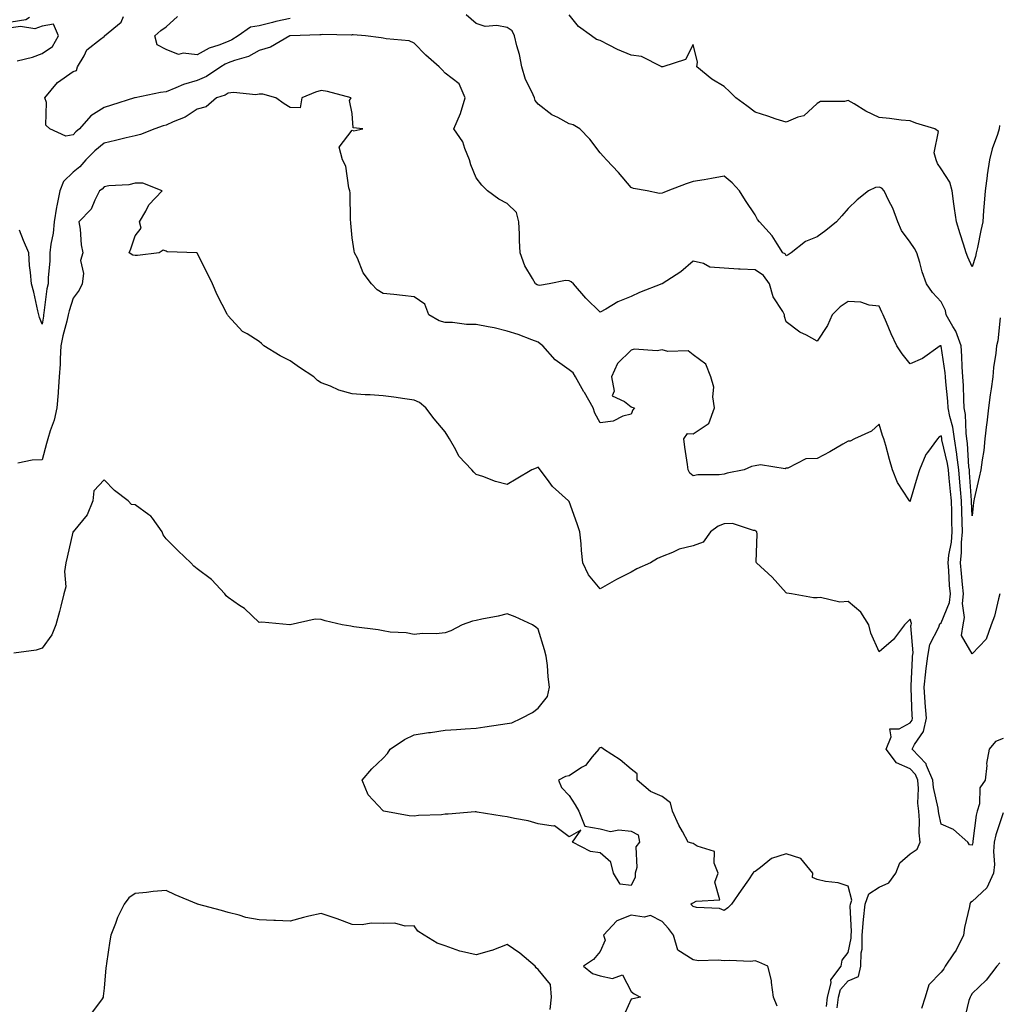
# Model space of a CAD drawing. Units: inches. Extents: x 960563 to 963203, y 7266218 to 7268858.
# Drawn here: x 961991 to 962307, y 7266560 to 7266877 of the extents above; entities that cross this region are included whole.
import ezdxf

# ---------------------------------------------------------------- set-up
doc = ezdxf.new("R2010")
doc.units = ezdxf.units.IN
doc.header["$MEASUREMENT"] = 0
doc.layers.add('Contour_96057266', color=7, linetype='Continuous', true_color=0x33f441)

msp = doc.modelspace()

# ---------------------------------------------------------------- linework, layer by layer
at = {"layer": 'Contour_96057266'}
for points in [[(961994, 7266877.87, 3166), (961992.85, 7266877.12, 3166), (961988.05, 7266876.3, 3166)], [(962306.98, 7266691.92, 3166), (962306.54, 7266690.41, 3166), (962305.24, 7266684.73, 3166), (962304.25, 7266681.92, 3166), (962302.61, 7266677.36, 3166), (962298.05, 7266672.63, 3166), (962294.62, 7266678.49, 3166), (962295.15, 7266681.92, 3166), (962295.6, 7266684.37, 3166), (962294.93, 7266688.8, 3166), (962295.26, 7266691.92, 3166), (962294.99, 7266694.98, 3166), (962294.62, 7266698.49, 3166), (962294.34, 7266701.92, 3166), (962294.69, 7266705.28, 3166), (962294.65, 7266708.52, 3166), (962294.94, 7266711.92, 3166), (962294.85, 7266715.12, 3166), (962294.73, 7266718.6, 3166), (962294.63, 7266721.92, 3166), (962294.31, 7266725.66, 3166), (962294.14, 7266728.01, 3166), (962293.8, 7266731.92, 3166), (962293.15, 7266736.82, 3166), (962293.14, 7266737.01, 3166), (962292.35, 7266741.92, 3166), (962291.82, 7266745.69, 3166), (962290.85, 7266749.12, 3166), (962290.35, 7266751.92, 3166), (962290.22, 7266754.09, 3166), (962289.59, 7266760.38, 3166), (962289.5, 7266761.92, 3166), (962289.4, 7266763.27, 3166), (962288.1, 7266771.87, 3166), (962288.09, 7266771.92, 3166), (962288.08, 7266771.95, 3166), (962288.05, 7266772, 3166), (962287.96, 7266772.01, 3166), (962287.75, 7266771.92, 3166), (962282.05, 7266767.92, 3166), (962278.05, 7266766.15, 3166), (962275.55, 7266769.42, 3166), (962273.81, 7266771.92, 3166), (962272.01, 7266775.88, 3166), (962270.44, 7266779.53, 3166), (962269.39, 7266781.92, 3166), (962268.93, 7266782.8, 3166), (962268.05, 7266784.78, 3166), (962264.87, 7266785.1, 3166), (962262.18, 7266786.05, 3166), (962258.05, 7266786.3, 3166), (962255.48, 7266784.49, 3166), (962252.95, 7266781.92, 3166), (962251.46, 7266778.51, 3166), (962248.05, 7266773.48, 3166), (962244.6, 7266775.37, 3166), (962242.5, 7266776.37, 3166), (962238.05, 7266779.7, 3166), (962237.54, 7266781.41, 3166), (962237.51, 7266781.92, 3166), (962236.96, 7266783.01, 3166), (962233.91, 7266787.78, 3166), (962232.71, 7266791.92, 3166), (962230.76, 7266794.63, 3166), (962228.05, 7266796.43, 3166), (962223.28, 7266796.69, 3166), (962222.76, 7266796.63, 3166), (962218.05, 7266796.98, 3166), (962213.45, 7266797.32, 3166), (962211.45, 7266798.52, 3166), (962208.05, 7266799.25, 3166), (962204.11, 7266795.86, 3166), (962198.07, 7266791.94, 3166), (962198.03, 7266791.92, 3166), (962190.8, 7266789.17, 3166), (962188.05, 7266787.85, 3166), (962183.83, 7266786.14, 3166), (962179.92, 7266783.8, 3166), (962178.05, 7266782.79, 3166), (962173.43, 7266787.3, 3166), (962169.51, 7266791.92, 3166), (962168.74, 7266792.61, 3166), (962168.05, 7266792.92, 3166), (962166.95, 7266793.02, 3166), (962161.66, 7266791.92, 3166), (962158.57, 7266791.4, 3166), (962158.05, 7266791.51, 3166), (962157.75, 7266791.62, 3166), (962157.2, 7266791.92, 3166), (962156.28, 7266793.69, 3166), (962153.84, 7266797.71, 3166), (962152.32, 7266801.92, 3166), (962152.08, 7266805.95, 3166), (962152.04, 7266807.93, 3166), (962151.84, 7266811.92, 3166), (962151.1, 7266814.97, 3166), (962148.05, 7266817.81, 3166), (962145.43, 7266819.3, 3166), (962141.71, 7266821.92, 3166), (962139.87, 7266823.74, 3166), (962138.05, 7266826.11, 3166), (962136.41, 7266830.28, 3166), (962135.92, 7266831.92, 3166), (962134.4, 7266835.57, 3166), (962133.84, 7266837.71, 3166), (962130.84, 7266841.92, 3166), (962133.06, 7266846.91, 3166), (962133.07, 7266846.94, 3166), (962134.56, 7266851.92, 3166), (962132.59, 7266856.46, 3166), (962128.05, 7266859.9, 3166), (962127.09, 7266860.96, 3166), (962126.13, 7266861.92, 3166), (962121.81, 7266865.68, 3166), (962118.05, 7266869.57, 3166), (962116.45, 7266870.32, 3166), (962109.05, 7266870.92, 3166), (962108.05, 7266871.19, 3166), (962107.42, 7266871.29, 3166), (962102.41, 7266871.92, 3166), (962098.38, 7266872.25, 3166), (962098.05, 7266872.22, 3166), (962097.8, 7266872.17, 3166), (962088.48, 7266872.35, 3166), (962088.05, 7266872.3, 3166), (962087.7, 7266872.27, 3166), (962078.08, 7266871.95, 3166), (962078.02, 7266871.95, 3166), (962077.94, 7266871.92, 3166), (962071.74, 7266868.23, 3166), (962068.05, 7266867.2, 3166), (962064.66, 7266865.31, 3166), (962060.14, 7266864.01, 3166), (962058.05, 7266863.19, 3166), (962057.15, 7266862.82, 3166), (962055.71, 7266861.92, 3166), (962051.14, 7266858.83, 3166), (962048.05, 7266857.51, 3166), (962043.68, 7266856.29, 3166), (962041.27, 7266855.14, 3166), (962038.05, 7266853.92, 3166), (962036.28, 7266853.69, 3166), (962028.1, 7266851.97, 3166), (962028.05, 7266851.96, 3166), (962028.01, 7266851.96, 3166), (962027.91, 7266851.92, 3166), (962020.42, 7266849.55, 3166), (962018.05, 7266848.86, 3166), (962013.85, 7266846.12, 3166), (962010.11, 7266841.92, 3166), (962009, 7266840.97, 3166), (962008.05, 7266840.04, 3166), (962005.72, 7266839.59, 3166), (962000.57, 7266841.92, 3166), (961999.24, 7266843.11, 3166), (961999.49, 7266850.48, 3166), (961999.01, 7266851.92, 3166), (962003.08, 7266856.89, 3166), (962008.05, 7266860.41, 3166), (962009.23, 7266860.74, 3166), (962009.48, 7266861.92, 3166), (962011.63, 7266865.5, 3166), (962012.52, 7266867.45, 3166), (962016.94, 7266870.81, 3166), (962018.05, 7266871.73, 3166), (962018.16, 7266871.81, 3166), (962018.23, 7266871.92, 3166), (962023.57, 7266876.4, 3166), (962024.35, 7266878.22, 3166)], [(962078.05, 7266877.5, 3165), (962073.44, 7266876.53, 3165), (962072.35, 7266876.22, 3165), (962068.05, 7266875.2, 3165), (962065.26, 7266874.71, 3165), (962061.3, 7266871.92, 3165), (962059.31, 7266870.66, 3165), (962058.05, 7266870.16, 3165), (962055.07, 7266868.94, 3165), (962052.01, 7266867.96, 3165), (962048.05, 7266865.76, 3165), (962043.61, 7266866.36, 3165), (962042.05, 7266865.92, 3165), (962038.05, 7266867.48, 3165), (962035.15, 7266869.02, 3165), (962034.45, 7266871.92, 3165), (962036.36, 7266873.61, 3165), (962038.05, 7266874.86, 3165), (962041.78, 7266878.19, 3165)], [(962307.15, 7266781.02, 3165), (962306.38, 7266773.59, 3165), (962305.92, 7266771.92, 3165), (962305.7, 7266769.57, 3165), (962304.97, 7266765, 3165), (962304.72, 7266761.92, 3165), (962304.22, 7266758.09, 3165), (962303.86, 7266756.11, 3165), (962303.38, 7266751.92, 3165), (962302.8, 7266747.17, 3165), (962302.75, 7266746.62, 3165), (962302.21, 7266741.92, 3165), (962301.8, 7266738.17, 3165), (962301.32, 7266735.19, 3165), (962300.92, 7266731.92, 3165), (962300.38, 7266729.59, 3165), (962298.75, 7266722.62, 3165), (962298.6, 7266721.92, 3165), (962298.55, 7266721.42, 3165), (962298.05, 7266717.13, 3165), (962297.89, 7266721.76, 3165), (962297.89, 7266721.92, 3165), (962297.87, 7266722.1, 3165), (962297.25, 7266731.12, 3165), (962297.18, 7266731.92, 3165), (962297.04, 7266732.93, 3165), (962296.62, 7266740.49, 3165), (962296.4, 7266741.92, 3165), (962296.13, 7266743.84, 3165), (962295.92, 7266749.79, 3165), (962295.54, 7266751.92, 3165), (962295.37, 7266754.6, 3165), (962295.24, 7266759.11, 3165), (962295.05, 7266761.92, 3165), (962294.81, 7266765.16, 3165), (962294.78, 7266768.65, 3165), (962294.51, 7266771.92, 3165), (962292.79, 7266776.66, 3165), (962291.81, 7266778.16, 3165), (962289.74, 7266781.92, 3165), (962289.47, 7266783.34, 3165), (962288.05, 7266786.18, 3165), (962285.3, 7266789.17, 3165), (962283.37, 7266791.92, 3165), (962281.97, 7266795.84, 3165), (962281.18, 7266798.79, 3165), (962280.21, 7266801.92, 3165), (962279.48, 7266803.35, 3165), (962278.05, 7266805.35, 3165), (962275.31, 7266809.18, 3165), (962274.1, 7266811.92, 3165), (962272.54, 7266816.41, 3165), (962271.22, 7266818.75, 3165), (962269.7, 7266821.92, 3165), (962268.93, 7266822.8, 3165), (962268.05, 7266823.1, 3165), (962266.94, 7266823.03, 3165), (962264.66, 7266821.92, 3165), (962260.96, 7266819.01, 3165), (962258.05, 7266816.21, 3165), (962256.09, 7266813.88, 3165), (962254.36, 7266811.92, 3165), (962250.86, 7266809.11, 3165), (962248.05, 7266807.13, 3165), (962244.36, 7266805.61, 3165), (962239.74, 7266801.92, 3165), (962238.69, 7266801.28, 3165), (962238.05, 7266801.02, 3165), (962237.72, 7266801.59, 3165), (962237.06, 7266801.92, 3165), (962235.15, 7266804.82, 3165), (962233.56, 7266807.43, 3165), (962229.5, 7266811.92, 3165), (962228.88, 7266812.75, 3165), (962228.05, 7266814.24, 3165), (962224.92, 7266818.79, 3165), (962223.06, 7266821.92, 3165), (962220.7, 7266824.57, 3165), (962218.05, 7266826.65, 3165), (962214.03, 7266825.94, 3165), (962211.66, 7266825.53, 3165), (962208.05, 7266824.91, 3165), (962205.79, 7266824.18, 3165), (962199.97, 7266821.92, 3165), (962198.58, 7266821.39, 3165), (962198.05, 7266821.19, 3165), (962197.26, 7266821.13, 3165), (962193.26, 7266821.92, 3165), (962188.85, 7266822.72, 3165), (962188.05, 7266823, 3165), (962183.96, 7266827.83, 3165), (962180.15, 7266831.92, 3165), (962179.15, 7266833.02, 3165), (962178.05, 7266834.21, 3165), (962174.79, 7266838.66, 3165), (962171.55, 7266841.92, 3165), (962169.4, 7266843.27, 3165), (962168.05, 7266843.61, 3165), (962164.4, 7266845.57, 3165), (962162.55, 7266846.42, 3165), (962158.05, 7266849.85, 3165), (962157.16, 7266851.03, 3165), (962156.91, 7266851.92, 3165), (962156.09, 7266853.88, 3165), (962153.97, 7266857.84, 3165), (962152.83, 7266861.92, 3165), (962152.09, 7266865.96, 3165), (962151.21, 7266868.76, 3165), (962150.49, 7266871.92, 3165), (962149.68, 7266873.55, 3165), (962148.05, 7266874.64, 3165), (962144.75, 7266875.22, 3165), (962141.04, 7266874.91, 3165), (962138.05, 7266875.89, 3165), (962134.85, 7266878.72, 3165)], [(962306.92, 7266843.05, 3164), (962306.83, 7266841.92, 3164), (962306.3, 7266840.17, 3164), (962304.51, 7266835.46, 3164), (962303.66, 7266831.92, 3164), (962302.87, 7266827.1, 3164), (962302.87, 7266826.74, 3164), (962302.29, 7266821.92, 3164), (962302, 7266817.97, 3164), (962301.77, 7266815.64, 3164), (962301.48, 7266811.92, 3164), (962300.85, 7266809.12, 3164), (962299.76, 7266803.63, 3164), (962299.4, 7266801.92, 3164), (962299.21, 7266800.76, 3164), (962298.05, 7266797.47, 3164), (962296.64, 7266800.51, 3164), (962296.12, 7266801.92, 3164), (962295.25, 7266804.72, 3164), (962294.26, 7266808.13, 3164), (962293.02, 7266811.92, 3164), (962292.42, 7266816.29, 3164), (962292.22, 7266817.75, 3164), (962291.64, 7266821.92, 3164), (962290.92, 7266824.79, 3164), (962288.05, 7266829.03, 3164), (962286.9, 7266830.77, 3164), (962286.43, 7266831.92, 3164), (962285.81, 7266834.16, 3164), (962287.2, 7266841.07, 3164), (962286.09, 7266841.92, 3164), (962279.92, 7266843.8, 3164), (962278.05, 7266844.48, 3164), (962275.22, 7266844.75, 3164), (962271.43, 7266845.3, 3164), (962268.05, 7266845.59, 3164), (962263.77, 7266847.64, 3164), (962259.98, 7266849.99, 3164), (962258.05, 7266851.11, 3164), (962256.94, 7266850.81, 3164), (962249.19, 7266850.78, 3164), (962248.05, 7266850.12, 3164), (962243.83, 7266846.14, 3164), (962241.82, 7266845.69, 3164), (962238.05, 7266844.06, 3164), (962234.86, 7266845.11, 3164), (962232.19, 7266846.06, 3164), (962228.05, 7266847.31, 3164), (962225.45, 7266849.32, 3164), (962221.88, 7266851.92, 3164), (962219.96, 7266853.83, 3164), (962218.05, 7266855.62, 3164), (962214.07, 7266857.94, 3164), (962209.3, 7266861.92, 3164), (962209.53, 7266863.4, 3164), (962208.05, 7266869.14, 3164), (962205.67, 7266864.3, 3164), (962198.31, 7266861.92, 3164), (962198.08, 7266861.89, 3164), (962198.05, 7266861.88, 3164), (962198.03, 7266861.9, 3164), (962197.98, 7266861.92, 3164), (962191.4, 7266865.27, 3164), (962188.05, 7266865.72, 3164), (962183.68, 7266867.55, 3164), (962181.03, 7266868.94, 3164), (962178.05, 7266870.39, 3164), (962176.92, 7266870.79, 3164), (962175.31, 7266871.92, 3164), (962171.1, 7266874.97, 3164), (962168.05, 7266878.66, 3164)], [(961990.03, 7266863.9, 3167), (961994.96, 7266865.01, 3167), (961998.05, 7266866.24, 3167), (962001.45, 7266868.52, 3167), (962003.36, 7266871.92, 3167), (962001.79, 7266875.66, 3167), (961998.05, 7266875.1, 3167), (961995.79, 7266874.18, 3167), (961991.13, 7266875, 3167), (961988.05, 7266874.48, 3167)], [(962308.05, 7266645.29, 3167), (962305.64, 7266644.33, 3167), (962303.54, 7266641.92, 3167), (962302.71, 7266637.26, 3167), (962302.77, 7266636.64, 3167), (962302.24, 7266631.92, 3167), (962300.59, 7266629.38, 3167), (962300.4, 7266624.27, 3167), (962299.7, 7266621.92, 3167), (962299.37, 7266620.6, 3167), (962298.31, 7266612.18, 3167), (962298.26, 7266611.92, 3167), (962298.25, 7266611.72, 3167), (962298.05, 7266610.86, 3167), (962297.19, 7266611.06, 3167), (962296.64, 7266611.92, 3167), (962292.08, 7266615.95, 3167), (962288.05, 7266617.7, 3167), (962287.28, 7266621.15, 3167), (962287.21, 7266621.92, 3167), (962287.11, 7266622.86, 3167), (962285.6, 7266629.47, 3167), (962285.4, 7266631.92, 3167), (962283.38, 7266636.59, 3167), (962283.26, 7266637.13, 3167), (962278.78, 7266641.92, 3167), (962279.49, 7266643.36, 3167), (962282.41, 7266647.56, 3167), (962283.31, 7266651.92, 3167), (962282.93, 7266656.8, 3167), (962282.92, 7266657.05, 3167), (962282.56, 7266661.92, 3167), (962283.11, 7266666.86, 3167), (962283.13, 7266667, 3167), (962283.76, 7266671.92, 3167), (962284.38, 7266675.59, 3167), (962287.32, 7266681.19, 3167), (962287.55, 7266681.92, 3167), (962287.65, 7266682.32, 3167), (962288.05, 7266682.62, 3167), (962290.77, 7266689.2, 3167), (962291.06, 7266691.92, 3167), (962290.81, 7266694.68, 3167), (962290.51, 7266699.46, 3167), (962290.31, 7266701.92, 3167), (962290.56, 7266704.43, 3167), (962291.38, 7266708.59, 3167), (962291.66, 7266711.92, 3167), (962291.56, 7266715.43, 3167), (962291.48, 7266718.49, 3167), (962291.38, 7266721.92, 3167), (962291.12, 7266724.99, 3167), (962290.66, 7266729.31, 3167), (962290.42, 7266731.92, 3167), (962290.14, 7266734.01, 3167), (962288.35, 7266741.62, 3167), (962288.3, 7266741.92, 3167), (962288.27, 7266742.14, 3167), (962288.05, 7266742.94, 3167), (962287.41, 7266742.56, 3167), (962286.91, 7266741.92, 3167), (962283.65, 7266737.52, 3167), (962283.11, 7266736.86, 3167), (962281.11, 7266731.92, 3167), (962280.38, 7266729.59, 3167), (962278.13, 7266722, 3167), (962278.11, 7266721.92, 3167), (962278.1, 7266721.87, 3167), (962278.05, 7266721.76, 3167), (962277.95, 7266721.82, 3167), (962277.9, 7266721.92, 3167), (962277.7, 7266722.27, 3167), (962274.01, 7266727.88, 3167), (962272.42, 7266731.92, 3167), (962271.4, 7266735.27, 3167), (962270.2, 7266739.77, 3167), (962269.58, 7266741.92, 3167), (962269.18, 7266743.05, 3167), (962268.05, 7266746.74, 3167), (962265.56, 7266744.41, 3167), (962260.1, 7266741.92, 3167), (962258.72, 7266741.25, 3167), (962258.05, 7266741.18, 3167), (962256.34, 7266740.21, 3167), (962252.16, 7266737.81, 3167), (962248.05, 7266735.59, 3167), (962244.41, 7266735.56, 3167), (962238.62, 7266732.49, 3167), (962238.05, 7266732.47, 3167), (962237.72, 7266732.25, 3167), (962229.76, 7266733.63, 3167), (962228.05, 7266733.25, 3167), (962226.94, 7266733.03, 3167), (962224.58, 7266731.92, 3167), (962219.1, 7266730.87, 3167), (962218.05, 7266730.61, 3167), (962216.5, 7266730.37, 3167), (962209.6, 7266730.37, 3167), (962208.05, 7266730.01, 3167), (962207.01, 7266730.88, 3167), (962206.48, 7266731.92, 3167), (962206.27, 7266733.7, 3167), (962205.42, 7266739.29, 3167), (962205.13, 7266741.92, 3167), (962206.29, 7266743.68, 3167), (962208.05, 7266743.61, 3167), (962212.96, 7266746.83, 3167), (962213.11, 7266746.86, 3167), (962213.09, 7266746.96, 3167), (962215.02, 7266751.92, 3167), (962214.44, 7266755.53, 3167), (962214.77, 7266758.64, 3167), (962213.75, 7266761.92, 3167), (962212.16, 7266766.03, 3167), (962208.05, 7266769.09, 3167), (962206.49, 7266770.36, 3167), (962199.88, 7266770.09, 3167), (962198.05, 7266770.63, 3167), (962196.49, 7266770.36, 3167), (962189.05, 7266770.92, 3167), (962188.05, 7266770.61, 3167), (962183.66, 7266766.31, 3167), (962181.77, 7266761.92, 3167), (962182.66, 7266757.31, 3167), (962181.93, 7266755.8, 3167), (962185.98, 7266753.99, 3167), (962188.05, 7266752.26, 3167), (962188.26, 7266752.13, 3167), (962189.19, 7266751.92, 3167), (962188.67, 7266751.3, 3167), (962188.05, 7266749.89, 3167), (962185.36, 7266749.23, 3167), (962182.3, 7266747.67, 3167), (962178.05, 7266747.17, 3167), (962176.37, 7266750.24, 3167), (962175.78, 7266751.92, 3167), (962172.99, 7266756.86, 3167), (962172.84, 7266757.13, 3167), (962170.11, 7266761.92, 3167), (962169.35, 7266763.22, 3167), (962168.05, 7266764.24, 3167), (962163.55, 7266767.42, 3167), (962159.61, 7266771.92, 3167), (962158.76, 7266772.63, 3167), (962158.05, 7266773.18, 3167), (962156.1, 7266773.87, 3167), (962151.69, 7266775.56, 3167), (962148.05, 7266776.72, 3167), (962143.93, 7266777.8, 3167), (962141.93, 7266778.04, 3167), (962138.05, 7266778.85, 3167), (962134.98, 7266778.85, 3167), (962130.45, 7266779.52, 3167), (962128.05, 7266779.51, 3167), (962126.14, 7266780.01, 3167), (962122.84, 7266781.92, 3167), (962121.5, 7266785.37, 3167), (962118.05, 7266787.81, 3167), (962114.28, 7266788.15, 3167), (962111.49, 7266788.48, 3167), (962108.05, 7266788.81, 3167), (962106.19, 7266790.06, 3167), (962104.34, 7266791.92, 3167), (962101.67, 7266795.54, 3167), (962099.77, 7266800.2, 3167), (962098.9, 7266801.92, 3167), (962098.74, 7266802.61, 3167), (962098.05, 7266806.78, 3167), (962097.63, 7266811.5, 3167), (962097.62, 7266811.92, 3167), (962097.58, 7266812.39, 3167), (962097.4, 7266821.27, 3167), (962097.35, 7266821.92, 3167), (962097.02, 7266822.95, 3167), (962096.05, 7266829.92, 3167), (962095.02, 7266831.92, 3167), (962093.93, 7266836.04, 3167), (962098.05, 7266841.5, 3167), (962098.63, 7266841.34, 3167), (962101.58, 7266841.92, 3167), (962098.38, 7266842.25, 3167), (962098.05, 7266846.92, 3167), (962097.2, 7266851.07, 3167), (962097.74, 7266851.92, 3167), (962090.16, 7266854.03, 3167), (962088.05, 7266854.26, 3167), (962086.25, 7266853.72, 3167), (962081.88, 7266851.92, 3167), (962081.27, 7266848.7, 3167), (962078.05, 7266848.79, 3167), (962076.17, 7266850.05, 3167), (962073.46, 7266851.92, 3167), (962069.24, 7266853.11, 3167), (962068.05, 7266853.16, 3167), (962067.06, 7266852.91, 3167), (962059.79, 7266853.66, 3167), (962058.05, 7266853.4, 3167), (962057.12, 7266852.85, 3167), (962054.35, 7266851.92, 3167), (962050.96, 7266849.01, 3167), (962048.05, 7266848.24, 3167), (962044.23, 7266845.74, 3167), (962040.34, 7266844.21, 3167), (962038.05, 7266843.12, 3167), (962037.11, 7266842.86, 3167), (962034.45, 7266841.92, 3167), (962029.83, 7266840.14, 3167), (962028.05, 7266839.7, 3167), (962025.16, 7266839.03, 3167), (962021.79, 7266838.18, 3167), (962018.05, 7266837.35, 3167), (962015.13, 7266834.84, 3167), (962012.16, 7266831.92, 3167), (962010.26, 7266829.71, 3167), (962008.05, 7266827.97, 3167), (962005.03, 7266824.94, 3167), (962003.82, 7266821.92, 3167), (962002.82, 7266817.15, 3167), (962002.77, 7266816.64, 3167), (962001.97, 7266811.92, 3167), (962001.64, 7266808.33, 3167), (962000.89, 7266804.76, 3167), (962000.58, 7266801.92, 3167), (962000.55, 7266799.42, 3167), (962000.01, 7266793.88, 3167), (961999.99, 7266791.92, 3167), (961999.62, 7266790.35, 3167), (961998.69, 7266782.56, 3167), (961998.57, 7266781.92, 3167), (961998.48, 7266781.49, 3167), (961998.05, 7266778.92, 3167), (961997.2, 7266781.07, 3167), (961997.05, 7266781.92, 3167), (961996.71, 7266783.26, 3167), (961995.4, 7266789.27, 3167), (961994.64, 7266791.92, 3167), (961994.38, 7266795.59, 3167), (961994, 7266797.87, 3167), (961993.76, 7266801.92, 3167), (961992.11, 7266805.98, 3167), (961990.74, 7266809.23, 3167)], [(962254.58, 7266558.45, 3168), (962254.95, 7266561.92, 3168), (962255.62, 7266564.35, 3168), (962258.05, 7266567.18, 3168), (962261.39, 7266568.58, 3168), (962262.2, 7266571.92, 3168), (962262.3, 7266576.17, 3168), (962262.57, 7266577.4, 3168), (962262.64, 7266581.92, 3168), (962263.06, 7266586.91, 3168), (962263.06, 7266586.93, 3168), (962263.61, 7266591.92, 3168), (962264.72, 7266595.25, 3168), (962268.05, 7266597.41, 3168), (962271.25, 7266598.72, 3168), (962273.49, 7266601.92, 3168), (962274.76, 7266605.21, 3168), (962278.05, 7266608.1, 3168), (962280.33, 7266609.64, 3168), (962281.31, 7266611.92, 3168), (962280.99, 7266614.86, 3168), (962281.11, 7266618.86, 3168), (962280.84, 7266621.92, 3168), (962280.58, 7266624.45, 3168), (962280.77, 7266629.2, 3168), (962280.56, 7266631.92, 3168), (962279.8, 7266633.67, 3168), (962278.05, 7266635.49, 3168), (962273.63, 7266637.5, 3168), (962270.39, 7266641.92, 3168), (962272.01, 7266645.88, 3168), (962271.51, 7266648.46, 3168), (962274.54, 7266648.41, 3168), (962278.05, 7266650.32, 3168), (962278.7, 7266651.27, 3168), (962278.84, 7266651.92, 3168), (962278.78, 7266652.65, 3168), (962278.43, 7266661.54, 3168), (962278.4, 7266661.92, 3168), (962278.44, 7266662.31, 3168), (962278.79, 7266671.18, 3168), (962278.89, 7266671.92, 3168), (962279.06, 7266672.93, 3168), (962278.32, 7266681.65, 3168), (962278.41, 7266681.92, 3168), (962278.54, 7266682.41, 3168), (962278.05, 7266683.78, 3168), (962277.1, 7266682.87, 3168), (962276.26, 7266681.92, 3168), (962272.68, 7266677.29, 3168), (962268.05, 7266673.26, 3168), (962265.44, 7266679.31, 3168), (962264.76, 7266681.92, 3168), (962262.22, 7266686.09, 3168), (962258.05, 7266689.47, 3168), (962255.44, 7266689.31, 3168), (962249.19, 7266690.78, 3168), (962248.05, 7266690.65, 3168), (962246.86, 7266690.73, 3168), (962239.83, 7266691.92, 3168), (962238.29, 7266692.16, 3168), (962238.05, 7266692.31, 3168), (962233.52, 7266697.39, 3168), (962228.48, 7266701.92, 3168), (962228.39, 7266702.26, 3168), (962228.73, 7266711.24, 3168), (962228.63, 7266711.92, 3168), (962228.32, 7266712.19, 3168), (962228.05, 7266712.43, 3168), (962227.55, 7266712.42, 3168), (962220.75, 7266714.62, 3168), (962218.05, 7266714.6, 3168), (962216.19, 7266713.78, 3168), (962213.63, 7266711.92, 3168), (962211.35, 7266708.62, 3168), (962208.05, 7266707.5, 3168), (962203.55, 7266706.42, 3168), (962201.44, 7266705.31, 3168), (962198.05, 7266704, 3168), (962196.62, 7266703.35, 3168), (962194.29, 7266701.92, 3168), (962189.93, 7266700.04, 3168), (962188.05, 7266698.94, 3168), (962183.36, 7266696.61, 3168), (962181.87, 7266695.74, 3168), (962178.05, 7266693.61, 3168), (962174.28, 7266698.15, 3168), (962172.51, 7266701.92, 3168), (962172.08, 7266705.95, 3168), (962171.92, 7266708.05, 3168), (962171.53, 7266711.92, 3168), (962170.65, 7266714.52, 3168), (962168.05, 7266721.74, 3168), (962167.96, 7266721.83, 3168), (962167.91, 7266721.92, 3168), (962162.73, 7266726.6, 3168), (962161.12, 7266728.85, 3168), (962158.78, 7266731.92, 3168), (962158.47, 7266732.34, 3168), (962158.05, 7266732.87, 3168), (962157.48, 7266732.49, 3168), (962156.01, 7266731.92, 3168), (962151.01, 7266728.96, 3168), (962148.05, 7266727.19, 3168), (962144.38, 7266728.25, 3168), (962140.21, 7266729.76, 3168), (962138.05, 7266730.46, 3168), (962137.31, 7266731.18, 3168), (962136.67, 7266731.92, 3168), (962132.52, 7266736.39, 3168), (962131.55, 7266738.42, 3168), (962129.52, 7266741.92, 3168), (962128.92, 7266742.79, 3168), (962128.05, 7266744.23, 3168), (962124.51, 7266748.38, 3168), (962121.9, 7266751.92, 3168), (962119.77, 7266753.64, 3168), (962118.05, 7266754.48, 3168), (962115.1, 7266754.87, 3168), (962111.49, 7266755.36, 3168), (962108.05, 7266755.81, 3168), (962103.87, 7266756.1, 3168), (962102.32, 7266756.19, 3168), (962098.05, 7266756.49, 3168), (962093.82, 7266757.69, 3168), (962091.06, 7266758.91, 3168), (962088.05, 7266760.01, 3168), (962086.93, 7266760.8, 3168), (962085.74, 7266761.92, 3168), (962081.15, 7266765.02, 3168), (962078.05, 7266767.16, 3168), (962074.89, 7266768.76, 3168), (962069.59, 7266771.92, 3168), (962068.84, 7266772.71, 3168), (962068.05, 7266773.38, 3168), (962064.18, 7266775.79, 3168), (962062.7, 7266776.57, 3168), (962058.05, 7266781.6, 3168), (962057.94, 7266781.81, 3168), (962057.89, 7266781.92, 3168), (962057.76, 7266782.21, 3168), (962054.52, 7266788.39, 3168), (962053.04, 7266791.92, 3168), (962051.4, 7266795.27, 3168), (962048.1, 7266801.87, 3168), (962048.08, 7266801.92, 3168), (962048.05, 7266801.94, 3168), (962048.02, 7266801.95, 3168), (962038.38, 7266802.25, 3168), (962038.05, 7266802.45, 3168), (962037.11, 7266802.86, 3168), (962035.89, 7266801.92, 3168), (962028.87, 7266801.1, 3168), (962028.05, 7266801.06, 3168), (962027.37, 7266801.24, 3168), (962026.21, 7266801.92, 3168), (962026.73, 7266803.24, 3168), (962028.05, 7266807.47, 3168), (962030.06, 7266809.91, 3168), (962029.46, 7266811.92, 3168), (962031.49, 7266815.36, 3168), (962032.51, 7266817.46, 3168), (962036.85, 7266821.92, 3168), (962030.57, 7266824.44, 3168), (962028.05, 7266824.39, 3168), (962026.07, 7266823.9, 3168), (962019.66, 7266823.53, 3168), (962018.05, 7266823.24, 3168), (962017.45, 7266822.52, 3168), (962016.64, 7266821.92, 3168), (962015.08, 7266818.95, 3168), (962013.94, 7266816.03, 3168), (962009.96, 7266811.92, 3168), (962010.36, 7266809.61, 3168), (962010.65, 7266804.52, 3168), (962011.23, 7266801.92, 3168), (962010.47, 7266799.5, 3168), (962011.44, 7266795.31, 3168), (962010.99, 7266791.92, 3168), (962010.04, 7266789.93, 3168), (962008.05, 7266787.35, 3168), (962006.77, 7266783.2, 3168), (962006.53, 7266781.92, 3168), (962006.08, 7266779.95, 3168), (962004.81, 7266775.16, 3168), (962004.14, 7266771.92, 3168), (962003.86, 7266767.73, 3168), (962003.93, 7266766.04, 3168), (962003.58, 7266761.92, 3168), (962003.24, 7266757.11, 3168), (962003.22, 7266756.75, 3168), (962002.85, 7266751.92, 3168), (962001.96, 7266748.01, 3168), (962000.67, 7266744.54, 3168), (961999.92, 7266741.92, 3168), (961999.53, 7266740.44, 3168), (961998.05, 7266735.24, 3168), (961994.85, 7266735.12, 3168), (961990.26, 7266734.13, 3168)], [(962251.05, 7266558.92, 3169), (962251.37, 7266561.92, 3169), (962252.61, 7266566.48, 3169), (962252.54, 7266567.43, 3169), (962255.87, 7266571.92, 3169), (962256.11, 7266573.86, 3169), (962258.05, 7266576.33, 3169), (962259.05, 7266580.92, 3169), (962259.07, 7266581.92, 3169), (962259.15, 7266583.02, 3169), (962258.78, 7266591.19, 3169), (962258.86, 7266591.92, 3169), (962259.27, 7266593.14, 3169), (962258.05, 7266597.74, 3169), (962254.9, 7266598.77, 3169), (962250.75, 7266599.22, 3169), (962248.05, 7266599.85, 3169), (962246.62, 7266600.49, 3169), (962246.72, 7266601.92, 3169), (962242.78, 7266606.65, 3169), (962238.05, 7266608.16, 3169), (962233.36, 7266606.61, 3169), (962229.83, 7266603.7, 3169), (962228.05, 7266602.42, 3169), (962227.63, 7266602.34, 3169), (962227.36, 7266601.92, 3169), (962225.91, 7266599.78, 3169), (962223.61, 7266596.36, 3169), (962220.5, 7266591.92, 3169), (962219.29, 7266590.68, 3169), (962218.05, 7266589.84, 3169), (962216.58, 7266590.45, 3169), (962209.13, 7266590.84, 3169), (962208.05, 7266591.1, 3169), (962207.69, 7266591.56, 3169), (962207.37, 7266591.92, 3169), (962207.74, 7266592.23, 3169), (962208.05, 7266592.3, 3169), (962209.01, 7266592.88, 3169), (962216.73, 7266593.24, 3169), (962215.13, 7266599, 3169), (962216.16, 7266601.92, 3169), (962214.83, 7266605.14, 3169), (962215.01, 7266608.88, 3169), (962209.4, 7266610.57, 3169), (962208.05, 7266611.46, 3169), (962207.64, 7266611.51, 3169), (962206.52, 7266611.92, 3169), (962204.66, 7266615.31, 3169), (962203.46, 7266617.33, 3169), (962201.41, 7266621.92, 3169), (962200.73, 7266624.6, 3169), (962198.05, 7266626.61, 3169), (962194.35, 7266628.22, 3169), (962190.04, 7266631.92, 3169), (962190.02, 7266633.89, 3169), (962188.05, 7266635.42, 3169), (962184.53, 7266638.4, 3169), (962179.19, 7266641.92, 3169), (962178.49, 7266642.36, 3169), (962178.05, 7266642.31, 3169), (962177.79, 7266642.18, 3169), (962177.66, 7266641.92, 3169), (962175.49, 7266639.36, 3169), (962173.33, 7266636.64, 3169), (962172.07, 7266635.94, 3169), (962168.05, 7266633.3, 3169), (962166.9, 7266633.07, 3169), (962164.63, 7266631.92, 3169), (962165.64, 7266629.51, 3169), (962168.05, 7266626.97, 3169), (962170.03, 7266623.9, 3169), (962171.18, 7266621.92, 3169), (962173.19, 7266617.06, 3169), (962178.05, 7266616.16, 3169), (962181.47, 7266615.34, 3169), (962184.07, 7266615.9, 3169), (962188.05, 7266615.46, 3169), (962190.34, 7266614.21, 3169), (962190.81, 7266611.92, 3169), (962189.55, 7266610.42, 3169), (962189.89, 7266603.76, 3169), (962189.35, 7266601.92, 3169), (962189.37, 7266600.6, 3169), (962188.05, 7266597.92, 3169), (962184.51, 7266598.38, 3169), (962182.42, 7266601.92, 3169), (962181.52, 7266605.39, 3169), (962178.05, 7266608.47, 3169), (962175, 7266608.87, 3169), (962169.13, 7266611.92, 3169), (962171.86, 7266615.73, 3169), (962168.05, 7266613.56, 3169), (962163.31, 7266617.18, 3169), (962162.93, 7266617.04, 3169), (962158.05, 7266617.84, 3169), (962154.86, 7266618.73, 3169), (962150.49, 7266619.48, 3169), (962148.05, 7266620.05, 3169), (962146.44, 7266620.31, 3169), (962138.39, 7266621.58, 3169), (962138.05, 7266621.64, 3169), (962137.77, 7266621.64, 3169), (962129.11, 7266620.86, 3169), (962128.05, 7266620.88, 3169), (962126.87, 7266620.74, 3169), (962119.49, 7266620.48, 3169), (962118.05, 7266620.28, 3169), (962116.47, 7266620.34, 3169), (962108.31, 7266621.92, 3169), (962108.11, 7266621.98, 3169), (962108.05, 7266622.03, 3169), (962103.25, 7266627.12, 3169), (962101.31, 7266631.92, 3169), (962104.49, 7266635.48, 3169), (962108.05, 7266639, 3169), (962109.51, 7266640.46, 3169), (962110.37, 7266641.92, 3169), (962115.01, 7266644.96, 3169), (962118.05, 7266646.45, 3169), (962122.76, 7266647.21, 3169), (962123.41, 7266647.28, 3169), (962128.05, 7266647.95, 3169), (962131.79, 7266648.18, 3169), (962134.57, 7266648.44, 3169), (962138.05, 7266648.67, 3169), (962140.86, 7266649.11, 3169), (962145.97, 7266649.84, 3169), (962148.05, 7266650.16, 3169), (962149.65, 7266650.32, 3169), (962152.68, 7266651.92, 3169), (962156.23, 7266653.74, 3169), (962158.05, 7266655.07, 3169), (962161.1, 7266658.87, 3169), (962161.8, 7266661.92, 3169), (962161.3, 7266665.17, 3169), (962161.08, 7266668.89, 3169), (962160.69, 7266671.92, 3169), (962160.09, 7266673.96, 3169), (962158.05, 7266680.57, 3169), (962157.39, 7266681.26, 3169), (962156.3, 7266681.92, 3169), (962150.7, 7266684.57, 3169), (962148.05, 7266685.49, 3169), (962145.21, 7266684.76, 3169), (962139.93, 7266683.8, 3169), (962138.05, 7266683.38, 3169), (962136.86, 7266683.11, 3169), (962133.63, 7266681.92, 3169), (962129.9, 7266680.07, 3169), (962128.05, 7266679.34, 3169), (962125.24, 7266679.11, 3169), (962120.8, 7266679.17, 3169), (962118.05, 7266678.89, 3169), (962115.55, 7266679.42, 3169), (962110.34, 7266679.63, 3169), (962108.05, 7266680.01, 3169), (962106.48, 7266680.35, 3169), (962098.6, 7266681.37, 3169), (962098.05, 7266681.47, 3169), (962097.62, 7266681.49, 3169), (962094.92, 7266681.92, 3169), (962089.38, 7266683.25, 3169), (962088.05, 7266683.69, 3169), (962086.14, 7266683.83, 3169), (962078.11, 7266681.98, 3169), (962078.05, 7266681.99, 3169), (962077.99, 7266681.98, 3169), (962068.91, 7266682.78, 3169), (962068.05, 7266682.68, 3169), (962063.33, 7266687.2, 3169), (962061.76, 7266688.21, 3169), (962058.05, 7266690.75, 3169), (962057.48, 7266691.35, 3169), (962057, 7266691.92, 3169), (962052.71, 7266696.58, 3169), (962048.05, 7266700.05, 3169), (962047.02, 7266700.89, 3169), (962046.06, 7266701.92, 3169), (962042.02, 7266705.89, 3169), (962038.05, 7266709.7, 3169), (962037.17, 7266711.04, 3169), (962036.81, 7266711.92, 3169), (962033.64, 7266716.33, 3169), (962033.2, 7266717.07, 3169), (962032.48, 7266717.49, 3169), (962028.05, 7266720.64, 3169), (962026.96, 7266720.83, 3169), (962025.79, 7266721.92, 3169), (962021.46, 7266725.33, 3169), (962018.05, 7266728.75, 3169), (962014.75, 7266725.22, 3169), (962014.43, 7266721.92, 3169), (962012.57, 7266717.4, 3169), (962008.05, 7266711.99, 3169), (962008.02, 7266711.92, 3169), (962008.02, 7266711.89, 3169), (962006.14, 7266703.83, 3169), (962005.73, 7266701.92, 3169), (962005.28, 7266699.15, 3169), (962005.77, 7266694.2, 3169), (962005.07, 7266691.92, 3169), (962004.07, 7266687.94, 3169), (962003.73, 7266686.24, 3169), (962002.47, 7266681.92, 3169), (962001.17, 7266678.8, 3169), (961998.05, 7266674.46, 3169), (961996.17, 7266673.8, 3169), (961988.99, 7266672.86, 3169)], [(962308.05, 7266621.34, 3168), (962305.7, 7266614.27, 3168), (962305.21, 7266611.92, 3168), (962304.99, 7266608.86, 3168), (962305.26, 7266604.71, 3168), (962304.99, 7266601.92, 3168), (962302.82, 7266597.15, 3168), (962298.05, 7266592.7, 3168), (962297.57, 7266592.4, 3168), (962297.38, 7266591.92, 3168), (962297.24, 7266591.11, 3168), (962295.59, 7266584.38, 3168), (962295.26, 7266581.92, 3168), (962292.88, 7266577.09, 3168), (962292.02, 7266575.89, 3168), (962289.39, 7266571.92, 3168), (962288.93, 7266571.04, 3168), (962288.05, 7266569.99, 3168), (962284.12, 7266565.85, 3168), (962282.9, 7266561.92, 3168), (962281.78, 7266558.19, 3168)], [(962162.01, 7266557.96, 3170), (962162.39, 7266561.92, 3170), (962162.09, 7266565.96, 3170), (962158.05, 7266570.76, 3170), (962157.43, 7266571.3, 3170), (962157.1, 7266571.92, 3170), (962152.16, 7266576.03, 3170), (962148.05, 7266578.84, 3170), (962143.11, 7266576.98, 3170), (962143.03, 7266576.94, 3170), (962138.05, 7266575.49, 3170), (962133.34, 7266576.63, 3170), (962132.8, 7266576.67, 3170), (962128.05, 7266578.41, 3170), (962125.48, 7266579.35, 3170), (962121.37, 7266581.92, 3170), (962119.33, 7266583.2, 3170), (962118.05, 7266584.88, 3170), (962115.2, 7266584.77, 3170), (962111.84, 7266585.71, 3170), (962108.05, 7266585.63, 3170), (962104.23, 7266585.74, 3170), (962101.33, 7266585.2, 3170), (962098.05, 7266585.35, 3170), (962093.28, 7266587.15, 3170), (962092.61, 7266587.36, 3170), (962088.05, 7266588.91, 3170), (962084.09, 7266587.96, 3170), (962082.36, 7266587.61, 3170), (962078.05, 7266586.44, 3170), (962073.37, 7266586.6, 3170), (962072.78, 7266586.65, 3170), (962068.05, 7266586.79, 3170), (962063.76, 7266587.63, 3170), (962061.63, 7266588.34, 3170), (962058.05, 7266589.21, 3170), (962055.94, 7266589.81, 3170), (962048.2, 7266591.92, 3170), (962048.09, 7266591.96, 3170), (962048.05, 7266591.98, 3170), (962047.94, 7266592.03, 3170), (962041.05, 7266594.92, 3170), (962038.05, 7266596.31, 3170), (962033.95, 7266596.02, 3170), (962031.78, 7266595.65, 3170), (962028.05, 7266595.32, 3170), (962026.08, 7266593.89, 3170), (962024.6, 7266591.92, 3170), (962022.38, 7266587.59, 3170), (962021.74, 7266585.61, 3170), (962020.27, 7266581.92, 3170), (962019.94, 7266580.03, 3170), (962018.9, 7266572.77, 3170), (962018.76, 7266571.92, 3170), (962018.59, 7266571.38, 3170), (962018.05, 7266564.82, 3170), (962017.8, 7266562.17, 3170), (962017.81, 7266561.92, 3170), (962017.46, 7266561.33, 3170), (962013.67, 7266556.3, 3170)], [(962235.15, 7266559.02, 3170), (962233.98, 7266561.92, 3170), (962233.33, 7266566.64, 3170), (962233.41, 7266567.28, 3170), (962232.22, 7266571.92, 3170), (962229.31, 7266573.18, 3170), (962228.05, 7266573.58, 3170), (962226.54, 7266573.43, 3170), (962219.86, 7266573.73, 3170), (962218.05, 7266573.59, 3170), (962216.14, 7266573.83, 3170), (962209.76, 7266573.63, 3170), (962208.05, 7266573.95, 3170), (962203.13, 7266577, 3170), (962201.79, 7266581.92, 3170), (962200.14, 7266584.01, 3170), (962198.05, 7266586.28, 3170), (962194.35, 7266588.22, 3170), (962192.31, 7266587.66, 3170), (962188.05, 7266588.36, 3170), (962183.46, 7266586.51, 3170), (962179.16, 7266581.92, 3170), (962179.7, 7266580.27, 3170), (962178.05, 7266576.63, 3170), (962175.92, 7266574.05, 3170), (962172.68, 7266571.92, 3170), (962175.64, 7266569.51, 3170), (962178.05, 7266568.81, 3170), (962182.06, 7266567.91, 3170), (962185.25, 7266569.12, 3170), (962188.05, 7266563.71, 3170), (962189.07, 7266562.94, 3170), (962191.08, 7266561.92, 3170), (962188.64, 7266561.33, 3170), (962188.05, 7266561.25, 3170), (962185.18, 7266554.79, 3170)], [(962307.05, 7266572.92, 3169), (962306.05, 7266571.92, 3169), (962302.55, 7266567.42, 3169), (962298.05, 7266563.07, 3169), (962297.7, 7266562.27, 3169), (962297.42, 7266561.92, 3169), (962296.99, 7266560.86, 3169), (962295.46, 7266554.51, 3169)]]:
    msp.add_polyline3d(points, dxfattribs=at)

doc.saveas('drawing.dxf')
